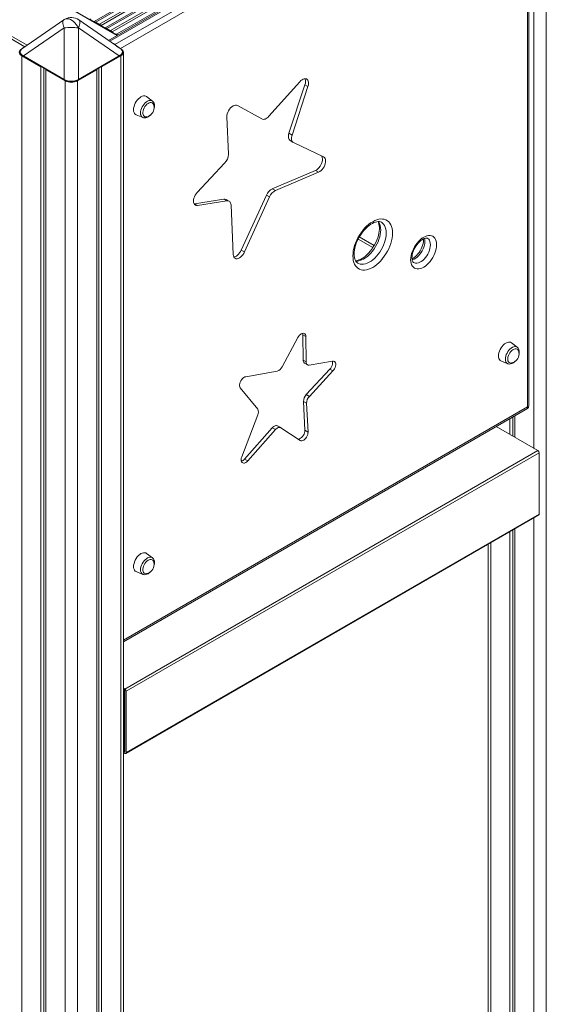
# Model space of a CAD drawing. Units: millimetres. Extents: x -23511 to 20389, y -10997 to 2818.
# Drawn here: x -21780 to -21177, y -7402 to -6276 of the extents above; entities that cross this region are included whole.
import ezdxf

# ---------------------------------------------------------------- set-up
doc = ezdxf.new("R2010")
doc.units = ezdxf.units.MM

msp = doc.modelspace()

# ---------------------------------------------------------------- linework, layer by layer
at = {"color": 8, "linetype": 'Continuous', "lineweight": 15}
for p, q in [((-21177.4, -5433.5), (-21177.4, -7669)), ((-21191.5, -5438.4), (-21191.5, -6765.8)), ((-21694.3, -6277.6), (-21244, -6017.6)), ((-21244, -6019.4), (-21692.5, -6278.3)), ((-21688.3, -6280.8), (-21244, -6024.3)), ((-21244, -6026.7), (-21686.4, -6282.2)), ((-21681.6, -6285), (-21244, -6032.3)), ((-21244, -6034.1), (-21679.7, -6285.7)), ((-21675.5, -6288.1), (-21244, -6039)), ((-21244, -6041.4), (-21673.7, -6289.5)), ((-21668.8, -6292.3), (-21244, -6047)), ((-21971.8, -6118.7), (-21668.4, -6293.8)), ((-22034, -6156.3), (-21773.7, -6306.5)), ((-22032.6, -6153.8), (-21771.1, -6304.8)), ((-21580.4, -6244.7), (-21676.5, -6300.2)), ((-21570.5, -6254.5), (-21664.3, -6308.6)), ((-21670.6, -6304.1), (-21672.4, -6303)), ((-21670.7, -6304.2), (-21670.6, -6304.1)), ((-21392.5, -6526.6), (-21375.7, -6536.3)), ((-21391.2, -6524.1), (-21374.2, -6533.9)), ((-21661, -6985.2), (-21198.9, -6718.5)), ((-21191.5, -6845.2), (-21191.5, -7669)), ((-21241, -6873.7), (-21241, -7640.4))]:
    msp.add_line(p, q, dxfattribs=at)
at = {"color": 7, "linetype": 'Continuous', "lineweight": 15}
for p, q in [((-21667.9, -6293.5), (-21970.8, -6118.6)), ((-21198.9, -6718.5), (-21198.9, -6140.7)), ((-21197.5, -6717.6), (-21197.5, -6137.5)), ((-21582.9, -6244.4), (-21677.9, -6299.3)), ((-21670.6, -6304.1), (-21574, -6248.4)), ((-21729, -6275.8), (-21776.1, -6308.2)), ((-21664.9, -6308.2), (-21712, -6275.8)), ((-21688.3, -6280.8), (-21692.5, -6278.3)), ((-21728.6, -6285), (-21775.2, -6317)), ((-21728.6, -6343.9), (-21728.6, -6285)), ((-21712.4, -6285), (-21712.4, -6343.9)), ((-21665.8, -6317), (-21712.4, -6285)), ((-21675.5, -6288.1), (-21679.7, -6285.7)), ((-21663.9, -6308.8), (-21668.7, -6306.1)), ((-21661, -7946), (-21661, -6312.9)), ((-21777.1, -6317), (-21755.2, -6329.6)), ((-21777.1, -6317), (-21777.1, -7950)), ((-21775.2, -6317), (-21728.6, -6343.9)), ((-21775.2, -6317.5), (-21728.6, -6344.4)), ((-21712.4, -6343.9), (-21665.8, -6317)), ((-21712.4, -6344.4), (-21665.8, -6317.5)), ((-21685.9, -6329.6), (-21663.9, -6317)), ((-21663.9, -6317), (-21663.9, -7950)), ((-21755.2, -6329.6), (-21754.7, -6329.3)), ((-21755.2, -6329.6), (-21755.2, -7962.7)), ((-21751.9, -6330.9), (-21751.9, -7960.8)), ((-21749, -6332.6), (-21749.5, -6332.9)), ((-21749.5, -6332.9), (-21727.6, -6345.5)), ((-21749.5, -6332.9), (-21749.5, -7966)), ((-21713.4, -6345.5), (-21691.5, -6332.9)), ((-21691.5, -6332.9), (-21692, -6332.6)), ((-21691.5, -6332.9), (-21691.5, -7966)), ((-21689.1, -6330.9), (-21689.1, -7960.8)), ((-21686.3, -6329.3), (-21685.9, -6329.6)), ((-21685.9, -6329.6), (-21685.9, -7962.7)), ((-21727.6, -6345.5), (-21727.6, -7978.6)), ((-21713.4, -6345.5), (-21713.4, -7978.6)), ((-21459.3, -6346.6), (-21494.6, -6386.1)), ((-21471.7, -6405.5), (-21453.4, -6350)), ((-21453.4, -6350), (-21449.9, -6352)), ((-21468.1, -6407.5), (-21449.9, -6352)), ((-21627.8, -6368.6), (-21634.4, -6363.6)), ((-21627.8, -6368.6), (-21627.7, -6368.7)), ((-21502.5, -6389.1), (-21530.5, -6373.6)), ((-21646.4, -6384.3), (-21638.7, -6387.5)), ((-21542.5, -6386.7), (-21540.9, -6429.4)), ((-21471.7, -6405.5), (-21468.1, -6407.5)), ((-21470.3, -6413.9), (-21466.7, -6416)), ((-21432, -6432.6), (-21466.5, -6416.1)), ((-21545.2, -6439.8), (-21576.5, -6473.1)), ((-21490.7, -6468.9), (-21441.3, -6447.9)), ((-21487.1, -6470.9), (-21437.7, -6450)), ((-21441.3, -6447.9), (-21437.7, -6450)), ((-21490.7, -6468.9), (-21487.1, -6470.9)), ((-21579.7, -6486), (-21546.1, -6480.7)), ((-21576.2, -6488.1), (-21542.6, -6482.8)), ((-21546.1, -6480.7), (-21542.6, -6482.8)), ((-21540, -6483.2), (-21543.5, -6481.1)), ((-21526.1, -6539.2), (-21497.4, -6476.1)), ((-21522.5, -6541.2), (-21493.8, -6478.1)), ((-21497.4, -6476.1), (-21493.8, -6478.1)), ((-21580.2, -6486.1), (-21579.7, -6486)), ((-21579.7, -6486), (-21576.2, -6488.1)), ((-21537.9, -6487.4), (-21535.4, -6544.3)), ((-21526.1, -6539.2), (-21522.5, -6541.2)), ((-21461.6, -6639.2), (-21479.5, -6672.5)), ((-21455.5, -6665), (-21455.9, -6635.8)), ((-21455.9, -6635.8), (-21452.3, -6637.8)), ((-21451.9, -6667), (-21452.3, -6637.8)), ((-21210.6, -6650.2), (-21217.3, -6645.1)), ((-21210.6, -6650.2), (-21210.5, -6650.2)), ((-21455.5, -6665), (-21451.9, -6667)), ((-21453.9, -6668.3), (-21450.4, -6670.3)), ((-21451.8, -6704.4), (-21424.9, -6675.3)), ((-21421.7, -6666.1), (-21448.4, -6670.6)), ((-21424.9, -6675.3), (-21421.3, -6677.3)), ((-21229.2, -6665.8), (-21221.5, -6669)), ((-21485.2, -6677.5), (-21521.1, -6683.9)), ((-21448.3, -6706.5), (-21421.3, -6677.3)), ((-21527.3, -6696.5), (-21507.4, -6721.1)), ((-21451.8, -6704.4), (-21448.3, -6706.5)), ((-21661, -6986.9), (-21199, -6720.2)), ((-21453.4, -6745), (-21455, -6712.2)), ((-21455, -6712.2), (-21451.4, -6714.2)), ((-21449.8, -6747.1), (-21451.4, -6714.2)), ((-21507.2, -6727.4), (-21525.6, -6775.5)), ((-21219.1, -6731.8), (-21219.1, -6749.8)), ((-21215.8, -6729.9), (-21215.8, -6751.7)), ((-21213.4, -6728.5), (-21213.4, -6753.1)), ((-21522.3, -6778.1), (-21490.7, -6742.4)), ((-21490.7, -6742.4), (-21487.1, -6744.4)), ((-21481.1, -6742.1), (-21484.6, -6740.1)), ((-21481, -6742.2), (-21459, -6756.9)), ((-21234.7, -6740.8), (-21187, -6768.4)), ((-21518.7, -6780.1), (-21487.1, -6744.4)), ((-21453.4, -6745), (-21449.8, -6747.1)), ((-21187, -6768.4), (-21659.3, -7041.1)), ((-21185.6, -6770.8), (-21657.9, -7043.5)), ((-21185.6, -6770.8), (-21185.6, -6841.1)), ((-21522.3, -6778.1), (-21518.7, -6780.1)), ((-21658.3, -7114.7), (-21186, -6842)), ((-21185.6, -6841.1), (-21657.9, -7113.7)), ((-21219.1, -6861.1), (-21219.1, -7653.1)), ((-21215.8, -6859.2), (-21215.8, -7651.2)), ((-21213.4, -6857.8), (-21213.4, -7656.3)), ((-21244, -6875.4), (-21244, -7636.3)), ((-21627.8, -6891), (-21634.4, -6885.9)), ((-21627.8, -6891), (-21627.7, -6891.1)), ((-21646.4, -6906.7), (-21638.7, -6909.9)), ((-21661, -7040.1), (-21659.3, -7041.1)), ((-21661, -7040.9), (-21660, -7041.5)), ((-21661, -7041.7), (-21659.3, -7042.7)), ((-21660, -7041.5), (-21660, -7113.3)), ((-21659.3, -7042.7), (-21659.3, -7112.9)), ((-21657.9, -7043.5), (-21657.9, -7113.7)), ((-21659.3, -7112.9), (-21661, -7112)), ((-21661, -7112.8), (-21660, -7113.3)), ((-21659.3, -7114.6), (-21661, -7113.6))]:
    msp.add_line(p, q, dxfattribs=at)
at = {"color": 8, "linetype": 'Continuous', "lineweight": 15, "flags": 128}
for points in [[(-21728.6, -6285), (-21729.3, -6283.2), (-21729.8, -6281.6), (-21730.1, -6280.1), (-21730.2, -6278.8), (-21730.1, -6277.6), (-21729.8, -6276.7), (-21729.3, -6276), (-21729, -6275.8)], [(-21712.4, -6285), (-21713.6, -6282.9), (-21714.9, -6281), (-21716.4, -6279.2), (-21718, -6277.7), (-21719.7, -6276.4), (-21721.3, -6275.5), (-21723, -6274.8), (-21724.6, -6274.5), (-21726.1, -6274.5), (-21727.5, -6274.9), (-21728, -6275.2)], [(-21712.4, -6285), (-21711.7, -6283.2), (-21711.2, -6281.6), (-21710.9, -6280.1), (-21710.8, -6278.8), (-21710.9, -6277.6), (-21711.2, -6276.7), (-21711.7, -6276), (-21712, -6275.8)], [(-21775.2, -6317.5), (-21775.2, -6317.5), (-21775.3, -6317.4), (-21775.3, -6317.3), (-21775.3, -6317.2), (-21775.3, -6317.1), (-21775.2, -6317)], [(-21665.8, -6317), (-21665.7, -6317.1), (-21665.7, -6317.2), (-21665.7, -6317.3), (-21665.7, -6317.4), (-21665.8, -6317.5), (-21665.8, -6317.5)], [(-21728.6, -6344.4), (-21728.6, -6344.4), (-21728.7, -6344.3), (-21728.7, -6344.2), (-21728.7, -6344.1), (-21728.7, -6344), (-21728.6, -6343.9)], [(-21712.4, -6343.9), (-21712.3, -6344), (-21712.3, -6344.1), (-21712.3, -6344.2), (-21712.3, -6344.3), (-21712.4, -6344.4), (-21712.4, -6344.4)], [(-21641.4, -6382.3), (-21641.3, -6380.6), (-21640.9, -6378.9), (-21640.3, -6377.1), (-21639.5, -6375.3), (-21638.5, -6373.6), (-21637.3, -6372.1), (-21636, -6370.7), (-21634.7, -6369.6), (-21633.3, -6368.7), (-21631.9, -6368.1), (-21630.6, -6367.9), (-21629.4, -6367.9), (-21628.3, -6368.3), (-21627.8, -6368.6)], [(-21360.4, -6519.7), (-21360.5, -6517.2), (-21360.9, -6515), (-21361.5, -6512.9), (-21362.3, -6511.1), (-21363.4, -6509.5), (-21364.7, -6508.2), (-21365.9, -6507.3)], [(-21366.7, -6516), (-21366.9, -6518.6), (-21367.2, -6521.3), (-21367.8, -6524), (-21368.7, -6526.9), (-21369.8, -6529.7), (-21371, -6532.4), (-21372.5, -6535.1), (-21374.2, -6537.7), (-21376, -6540.2), (-21377.9, -6542.5), (-21379.9, -6544.6), (-21382, -6546.4), (-21384.2, -6548), (-21386.4, -6549.4), (-21388.5, -6550.4), (-21390.7, -6551.1), (-21392.7, -6551.6), (-21394.7, -6551.7), (-21395.4, -6551.6)], [(-21393, -6554.1), (-21392, -6554.6), (-21390.2, -6555.1), (-21388.4, -6555.3), (-21386.4, -6555.2), (-21384.3, -6554.8), (-21382.2, -6554.1), (-21380, -6553), (-21377.8, -6551.7), (-21375.7, -6550.1), (-21373.6, -6548.3), (-21371.5, -6546.2), (-21369.6, -6543.9), (-21367.8, -6541.4), (-21366.2, -6538.8), (-21364.7, -6536.1), (-21363.4, -6533.3), (-21362.3, -6530.5), (-21361.5, -6527.7), (-21360.9, -6524.9), (-21360.5, -6522.3), (-21360.4, -6519.7)], [(-21316.2, -6529.3), (-21316.3, -6531.3), (-21316.7, -6533.4), (-21317.3, -6535.6), (-21318.2, -6537.8), (-21319.2, -6539.9), (-21320.5, -6542), (-21321.9, -6543.9), (-21323.4, -6545.6), (-21325, -6547.1), (-21326.7, -6548.4), (-21328.4, -6549.3), (-21330.1, -6550), (-21330.9, -6550.2)], [(-21309.9, -6533), (-21310, -6531.1), (-21310.4, -6529.4), (-21311, -6527.9), (-21311.8, -6526.7), (-21312.9, -6525.8), (-21313.2, -6525.6)], [(-21329.2, -6553.3), (-21328.2, -6553.8), (-21326.8, -6554.1), (-21325.3, -6554), (-21323.7, -6553.7), (-21322, -6553), (-21320.3, -6552), (-21318.7, -6550.8), (-21317, -6549.3), (-21315.5, -6547.5), (-21314.1, -6545.6), (-21312.9, -6543.6), (-21311.8, -6541.4), (-21311, -6539.3), (-21310.4, -6537.1), (-21310, -6535), (-21309.9, -6533)], [(-21224.2, -6663.8), (-21224.1, -6662.2), (-21223.7, -6660.4), (-21223.1, -6658.6), (-21222.3, -6656.8), (-21221.3, -6655.2), (-21220.1, -6653.6), (-21218.9, -6652.2), (-21217.5, -6651.1), (-21216.1, -6650.2), (-21214.7, -6649.7), (-21213.4, -6649.4), (-21212.2, -6649.5), (-21211.1, -6649.8), (-21210.6, -6650.2)], [(-21641.4, -6904.7), (-21641.3, -6903), (-21640.9, -6901.2), (-21640.3, -6899.4), (-21639.5, -6897.7), (-21638.5, -6896), (-21637.3, -6894.5), (-21636, -6893.1), (-21634.7, -6892), (-21633.3, -6891.1), (-21631.9, -6890.5), (-21630.6, -6890.2), (-21629.4, -6890.3), (-21628.3, -6890.7), (-21627.8, -6891)]]:
    msp.add_lwpolyline(points, dxfattribs=at)
at = {"color": 7, "linetype": 'Continuous', "lineweight": 15, "flags": 128}
for points in [[(-21777.1, -6308.8), (-21778.3, -6309.7), (-21779.2, -6310.7), (-21779.8, -6311.8), (-21780, -6312.9), (-21779.8, -6314), (-21779.2, -6315.1), (-21778.3, -6316.1), (-21777.1, -6317)], [(-21775.2, -6307.6), (-21776, -6308.1), (-21777.3, -6309.2), (-21778.2, -6310.2), (-21778.8, -6311.3), (-21779, -6312.4), (-21778.9, -6313.4), (-21778.5, -6314.5), (-21777.8, -6315.5), (-21776.8, -6316.4), (-21775.5, -6317.3), (-21775.2, -6317.5)], [(-21665.8, -6317.5), (-21665, -6317), (-21663.7, -6316), (-21662.8, -6314.9), (-21662.2, -6313.8), (-21662, -6312.7), (-21662.1, -6311.7), (-21662.5, -6310.7), (-21662.7, -6310.3)], [(-21663.9, -6317), (-21662.7, -6316.1), (-21661.8, -6315.1), (-21661.2, -6314), (-21661, -6312.9), (-21661.2, -6311.8), (-21661.8, -6310.7), (-21662.7, -6309.7), (-21663.9, -6308.8)], [(-21449.9, -6352), (-21449.4, -6350.3), (-21449.2, -6348.7), (-21449.2, -6347.2), (-21449.5, -6345.8), (-21450.1, -6344.7), (-21450.8, -6343.9), (-21451.7, -6343.3), (-21452.8, -6343.1), (-21454.1, -6343.2), (-21455.4, -6343.6), (-21456.7, -6344.3), (-21458, -6345.3), (-21459.3, -6346.6)], [(-21634.4, -6363.6), (-21635.4, -6363), (-21636.6, -6362.7), (-21638, -6362.8), (-21639.4, -6363.2), (-21640.9, -6363.9), (-21642.3, -6364.9), (-21643.8, -6366.1), (-21645.1, -6367.6), (-21646.3, -6369.3), (-21647.4, -6371.1), (-21648.2, -6373), (-21648.8, -6374.9), (-21649.2, -6376.8), (-21649.4, -6378.6), (-21649.2, -6380.2), (-21648.8, -6381.6), (-21648.2, -6382.8), (-21647.4, -6383.7), (-21646.4, -6384.3)], [(-21626.4, -6372.7), (-21626.6, -6372.3), (-21627.2, -6371.4), (-21628, -6370.8), (-21629, -6370.4), (-21630.2, -6370.4), (-21631.4, -6370.8), (-21632.7, -6371.5), (-21634, -6372.4), (-21635.2, -6373.6), (-21636.3, -6375), (-21637.2, -6376.6), (-21637.9, -6378.2), (-21638.4, -6379.9), (-21638.7, -6381.4), (-21638.7, -6382.9), (-21638.4, -6384.2), (-21637.9, -6385.3), (-21637.2, -6386.1), (-21636.3, -6386.6), (-21635.2, -6386.7), (-21634.5, -6386.6)], [(-21530.5, -6373.6), (-21531.6, -6373.2), (-21532.9, -6373.2), (-21534.2, -6373.6), (-21535.6, -6374.2), (-21537, -6375.2), (-21538.4, -6376.5), (-21539.6, -6378), (-21540.6, -6379.7), (-21541.5, -6381.5), (-21542.1, -6383.3), (-21542.5, -6385.1), (-21542.5, -6386.7)], [(-21638.6, -6387.5), (-21638, -6387.7), (-21636.7, -6387.9), (-21635.4, -6387.8), (-21634.1, -6387.4), (-21632.7, -6386.7), (-21631.3, -6385.7), (-21630, -6384.6), (-21630, -6384.5)], [(-21494.6, -6386.1), (-21495.6, -6387.1), (-21496.6, -6388), (-21497.7, -6388.7), (-21498.8, -6389.2), (-21499.8, -6389.5), (-21500.8, -6389.6), (-21501.7, -6389.4), (-21502.5, -6389.1)], [(-21470.3, -6413.9), (-21470.8, -6413.5), (-21471.4, -6412.8), (-21471.9, -6411.9), (-21472.2, -6410.8), (-21472.3, -6409.6), (-21472.3, -6408.3), (-21472.1, -6406.9), (-21471.7, -6405.5)], [(-21466.5, -6416.1), (-21467.3, -6415.6), (-21467.9, -6414.9), (-21468.4, -6414), (-21468.7, -6412.9), (-21468.8, -6411.7), (-21468.7, -6410.4), (-21468.5, -6409), (-21468.1, -6407.5)], [(-21441.3, -6447.9), (-21439.9, -6447.2), (-21438.6, -6446.1), (-21437.3, -6444.9), (-21436.1, -6443.3), (-21435.1, -6441.7), (-21434.3, -6439.9), (-21433.7, -6438.2), (-21433.4, -6436.4), (-21433.3, -6434.8), (-21433.5, -6433.3), (-21434, -6432.1), (-21434.4, -6431.4)], [(-21437.7, -6450), (-21436.4, -6449.2), (-21435, -6448.2), (-21433.7, -6446.9), (-21432.6, -6445.4), (-21431.5, -6443.7), (-21430.7, -6442), (-21430.2, -6440.2), (-21429.8, -6438.5), (-21429.8, -6436.8), (-21430, -6435.4), (-21430.4, -6434.2), (-21431.1, -6433.2), (-21432, -6432.6)], [(-21576.5, -6473.1), (-21577.7, -6474.6), (-21578.8, -6476.2), (-21579.7, -6478), (-21580.3, -6479.8), (-21580.7, -6481.6), (-21580.8, -6483.3), (-21580.6, -6484.8), (-21580.2, -6486.1), (-21579.5, -6487.1), (-21578.6, -6487.8), (-21577.4, -6488.1), (-21576.2, -6488.1)], [(-21542.6, -6482.8), (-21541.6, -6482.7), (-21540.8, -6482.9), (-21540, -6483.2), (-21539.3, -6483.7), (-21538.8, -6484.4), (-21538.3, -6485.3), (-21538.1, -6486.2), (-21537.9, -6487.4)], [(-21353.3, -6519.7), (-21353.4, -6522.5), (-21353.8, -6525.4), (-21354.4, -6528.4), (-21355.3, -6531.4), (-21356.3, -6534.5), (-21357.6, -6537.5), (-21359.1, -6540.5), (-21360.8, -6543.4), (-21362.6, -6546.2), (-21364.6, -6548.8), (-21366.7, -6551.3), (-21368.9, -6553.5), (-21371.2, -6555.6), (-21373.6, -6557.4), (-21375.9, -6558.9), (-21378.3, -6560.1), (-21380.6, -6561), (-21382.9, -6561.6), (-21385.1, -6561.9), (-21387.2, -6561.9), (-21389.2, -6561.5), (-21391.1, -6560.9), (-21392.7, -6559.9), (-21394.2, -6558.7), (-21395.5, -6557.1), (-21396.6, -6555.3), (-21397.4, -6553.2), (-21398.1, -6550.9), (-21398.4, -6548.5), (-21398.5, -6545.8), (-21398.4, -6543), (-21398.1, -6540.1), (-21397.4, -6537.1), (-21396.6, -6534), (-21395.5, -6531), (-21394.2, -6527.9), (-21392.7, -6525), (-21391.1, -6522.1), (-21389.2, -6519.3), (-21387.2, -6516.6), (-21385.1, -6514.2), (-21382.9, -6511.9), (-21380.6, -6509.9), (-21378.3, -6508.1), (-21375.9, -6506.6), (-21373.6, -6505.4), (-21371.2, -6504.5), (-21368.9, -6503.8), (-21366.7, -6503.5), (-21364.6, -6503.6), (-21362.6, -6503.9), (-21360.8, -6504.6), (-21359.1, -6505.5), (-21357.6, -6506.8), (-21356.3, -6508.4), (-21355.3, -6510.2), (-21354.4, -6512.2), (-21353.8, -6514.5), (-21353.4, -6517), (-21353.3, -6519.7)], [(-21393, -6554), (-21393.4, -6553.8), (-21394.3, -6553), (-21395.1, -6552), (-21395.7, -6550.9), (-21396.3, -6549.4), (-21396.7, -6547.7), (-21397, -6545.7), (-21397.1, -6543.6), (-21397, -6541.4), (-21396.7, -6539), (-21396.2, -6536.4), (-21395.5, -6533.8), (-21394.6, -6531.2), (-21393.5, -6528.6), (-21392.2, -6525.9), (-21390.8, -6523.4), (-21389.2, -6520.9), (-21387.5, -6518.6), (-21385.7, -6516.4), (-21383.9, -6514.3), (-21381.9, -6512.5), (-21380, -6510.9), (-21378.1, -6509.6), (-21376.2, -6508.5), (-21374.4, -6507.6), (-21372.6, -6507), (-21371, -6506.6), (-21369.6, -6506.5), (-21368.3, -6506.5), (-21367.1, -6506.8), (-21366, -6507.3), (-21365.9, -6507.3)], [(-21369.7, -6506.5), (-21369.2, -6507.8), (-21368.7, -6509.4), (-21368.4, -6511.2), (-21368.2, -6513.3), (-21368.2, -6514), (-21368.2, -6515.1), (-21368.4, -6517.5), (-21368.8, -6519.9), (-21369.4, -6522.5), (-21370.2, -6525.1), (-21371.2, -6527.7), (-21372.4, -6530.4), (-21373.7, -6533), (-21375.2, -6535.5), (-21376.8, -6537.9), (-21378.6, -6540.2), (-21380.4, -6542.3), (-21382.3, -6544.2), (-21384.2, -6546), (-21386.2, -6547.4), (-21388.1, -6548.7), (-21390, -6549.7), (-21391.7, -6550.4), (-21393.4, -6550.9), (-21394.9, -6551.2), (-21395.5, -6551.2)], [(-21302.8, -6533), (-21302.9, -6535.3), (-21303.3, -6537.7), (-21303.9, -6540.2), (-21304.8, -6542.7), (-21305.9, -6545.2), (-21307.1, -6547.6), (-21308.6, -6549.9), (-21310.2, -6552.1), (-21312, -6554.1), (-21313.8, -6555.9), (-21315.7, -6557.4), (-21317.6, -6558.7), (-21319.6, -6559.6), (-21321.5, -6560.3), (-21323.3, -6560.6), (-21325.1, -6560.7), (-21326.7, -6560.3), (-21328.1, -6559.7), (-21329.4, -6558.8), (-21330.5, -6557.5), (-21331.4, -6556), (-21332, -6554.2), (-21332.4, -6552.3), (-21332.5, -6550.1), (-21332.4, -6547.8), (-21332, -6545.4), (-21331.4, -6542.9), (-21330.5, -6540.4), (-21329.4, -6537.9), (-21328.1, -6535.5), (-21326.7, -6533.1), (-21325.1, -6531), (-21323.3, -6529), (-21321.5, -6527.2), (-21319.6, -6525.6), (-21317.6, -6524.4), (-21315.7, -6523.4), (-21313.8, -6522.7), (-21312, -6522.4), (-21310.2, -6522.4), (-21308.6, -6522.7), (-21307.1, -6523.3), (-21305.9, -6524.3), (-21304.8, -6525.5), (-21303.9, -6527), (-21303.3, -6528.8), (-21302.9, -6530.8), (-21302.8, -6533)], [(-21329.2, -6553.3), (-21329.6, -6553), (-21330, -6552.5), (-21330.4, -6551.8), (-21330.7, -6550.8), (-21330.9, -6549.5), (-21331, -6548), (-21330.9, -6546.3), (-21330.7, -6544.5), (-21330.2, -6542.6), (-21329.5, -6540.6), (-21328.7, -6538.5), (-21327.7, -6536.5), (-21326.5, -6534.6), (-21325.2, -6532.7), (-21323.9, -6531), (-21322.4, -6529.5), (-21320.9, -6528.2), (-21319.5, -6527.2), (-21318.1, -6526.4), (-21316.9, -6525.8), (-21315.7, -6525.5), (-21314.8, -6525.3), (-21314.1, -6525.3), (-21313.5, -6525.5), (-21313.2, -6525.6)], [(-21317.7, -6526.2), (-21317.7, -6526.3), (-21317.7, -6527.2), (-21317.7, -6528.1), (-21317.9, -6529.8), (-21318.3, -6531.7), (-21318.8, -6533.7), (-21319.6, -6535.7), (-21320.5, -6537.8), (-21321.6, -6539.8), (-21322.8, -6541.7), (-21324.2, -6543.4), (-21325.6, -6545), (-21327, -6546.4), (-21328.5, -6547.6), (-21329.9, -6548.6), (-21331, -6549.1)], [(-21535.4, -6544.3), (-21535.2, -6545.7), (-21534.7, -6546.9), (-21534, -6547.8), (-21533.2, -6548.5), (-21532.1, -6548.9), (-21530.9, -6548.9), (-21529.6, -6548.6), (-21528.3, -6547.9), (-21526.9, -6547), (-21525.7, -6545.8), (-21524.5, -6544.4), (-21523.4, -6542.9), (-21522.5, -6541.2)], [(-21534.7, -6546.9), (-21534.4, -6546.8), (-21533.2, -6546.5), (-21531.8, -6545.9), (-21530.5, -6545), (-21529.2, -6543.8), (-21528, -6542.4), (-21526.9, -6540.8), (-21526.1, -6539.2)], [(-21452.3, -6637.8), (-21452.5, -6636.6), (-21452.9, -6635.5), (-21453.5, -6634.8), (-21454.3, -6634.3), (-21455.2, -6634.1), (-21456.3, -6634.3), (-21457.5, -6634.8), (-21458.6, -6635.5), (-21459.7, -6636.5), (-21460.7, -6637.8), (-21461.6, -6639.2)], [(-21455.9, -6635.8), (-21456, -6634.5), (-21456.1, -6634.2)], [(-21217.3, -6645.1), (-21218.2, -6644.5), (-21219.4, -6644.3), (-21220.8, -6644.3), (-21222.2, -6644.7), (-21223.7, -6645.4), (-21225.2, -6646.4), (-21226.6, -6647.7), (-21227.9, -6649.2), (-21229.1, -6650.8), (-21230.2, -6652.6), (-21231, -6654.5), (-21231.7, -6656.4), (-21232, -6658.3), (-21232.2, -6660.1), (-21232, -6661.7), (-21231.7, -6663.1), (-21231, -6664.3), (-21230.2, -6665.2), (-21229.2, -6665.8)], [(-21209.2, -6654.2), (-21209.4, -6653.9), (-21210, -6652.9), (-21210.8, -6652.3), (-21211.9, -6652), (-21213, -6652), (-21214.2, -6652.3), (-21215.5, -6653), (-21216.8, -6653.9), (-21218, -6655.1), (-21219.1, -6656.5), (-21220, -6658.1), (-21220.7, -6659.7), (-21221.2, -6661.4), (-21221.5, -6663), (-21221.5, -6664.5), (-21221.2, -6665.8), (-21220.7, -6666.8), (-21220, -6667.6), (-21219.1, -6668.1), (-21218, -6668.2), (-21217.3, -6668.2)], [(-21448.4, -6670.6), (-21449.1, -6670.7), (-21449.8, -6670.6), (-21450.4, -6670.3), (-21450.9, -6669.9), (-21451.4, -6669.4), (-21451.7, -6668.7), (-21451.9, -6667.9), (-21451.9, -6667)], [(-21424.9, -6675.3), (-21423.9, -6674.1), (-21423, -6672.7), (-21422.4, -6671.2), (-21421.9, -6669.7), (-21421.7, -6668.3), (-21421.7, -6667), (-21421.9, -6666.2)], [(-21421.3, -6677.3), (-21420.3, -6676.1), (-21419.5, -6674.7), (-21418.8, -6673.2), (-21418.4, -6671.8), (-21418.2, -6670.3), (-21418.2, -6669), (-21418.5, -6667.9), (-21419, -6667), (-21419.7, -6666.4), (-21420.6, -6666.1), (-21421.7, -6666.1)], [(-21221.4, -6669), (-21220.8, -6669.3), (-21219.5, -6669.4), (-21218.2, -6669.3), (-21216.9, -6668.9), (-21215.5, -6668.2), (-21214.1, -6667.3), (-21212.8, -6666.1), (-21212.8, -6666.1)], [(-21521.1, -6683.9), (-21522.2, -6684.2), (-21523.4, -6684.9), (-21524.6, -6685.9), (-21525.6, -6687.1), (-21526.6, -6688.5), (-21527.3, -6690), (-21527.8, -6691.6), (-21528.1, -6693), (-21528.1, -6694.4), (-21527.8, -6695.6), (-21527.3, -6696.5)], [(-21490.7, -6742.4), (-21489.9, -6741.6), (-21489.1, -6740.9), (-21488.2, -6740.4), (-21487.4, -6740), (-21486.6, -6739.8), (-21485.8, -6739.8), (-21485.1, -6739.9), (-21484.6, -6740.1)], [(-21487.1, -6744.4), (-21486.4, -6743.6), (-21485.5, -6743), (-21484.7, -6742.4), (-21483.9, -6742), (-21483.1, -6741.8), (-21482.3, -6741.8), (-21481.6, -6741.9), (-21481, -6742.2)], [(-21461.5, -6755.2), (-21460.6, -6755.2), (-21459.5, -6754.9), (-21458.3, -6754.3), (-21457.2, -6753.4), (-21456.1, -6752.3), (-21455.1, -6750.9), (-21454.3, -6749.4), (-21453.8, -6747.9), (-21453.5, -6746.4), (-21453.4, -6745)], [(-21459, -6756.9), (-21458.1, -6757.2), (-21457.1, -6757.3), (-21456, -6757), (-21454.8, -6756.4), (-21453.6, -6755.4), (-21452.5, -6754.3), (-21451.6, -6752.9), (-21450.8, -6751.5), (-21450.2, -6750), (-21449.9, -6748.5), (-21449.8, -6747.1)], [(-21525.6, -6775.5), (-21526.1, -6777.1), (-21526.3, -6778.6), (-21526.2, -6780), (-21525.9, -6781.1), (-21525.3, -6782), (-21524.4, -6782.5), (-21523.4, -6782.7), (-21522.3, -6782.6), (-21521.1, -6782.1), (-21519.9, -6781.2), (-21518.7, -6780.1)], [(-21634.4, -6885.9), (-21635.4, -6885.4), (-21636.6, -6885.1), (-21638, -6885.1), (-21639.4, -6885.5), (-21640.9, -6886.2), (-21642.3, -6887.2), (-21643.8, -6888.5), (-21645.1, -6890), (-21646.3, -6891.7), (-21647.4, -6893.5), (-21648.2, -6895.4), (-21648.8, -6897.3), (-21649.2, -6899.2), (-21649.4, -6900.9), (-21649.2, -6902.6), (-21648.8, -6904), (-21648.2, -6905.2), (-21647.4, -6906.1), (-21646.4, -6906.7)], [(-21626.4, -6895.1), (-21626.6, -6894.7), (-21627.2, -6893.8), (-21628, -6893.1), (-21629, -6892.8), (-21630.2, -6892.8), (-21631.4, -6893.2), (-21632.7, -6893.8), (-21634, -6894.8), (-21635.2, -6896), (-21636.3, -6897.4), (-21637.2, -6898.9), (-21637.9, -6900.6), (-21638.4, -6902.2), (-21638.7, -6903.8), (-21638.7, -6905.3), (-21638.4, -6906.6), (-21637.9, -6907.7), (-21637.2, -6908.4), (-21636.3, -6908.9), (-21635.2, -6909.1), (-21634.5, -6909)], [(-21638.6, -6909.9), (-21638, -6910.1), (-21636.7, -6910.3), (-21635.4, -6910.2), (-21634.1, -6909.8), (-21632.7, -6909.1), (-21631.3, -6908.1), (-21630, -6906.9), (-21630, -6906.9)]]:
    msp.add_lwpolyline(points, dxfattribs=at)
at = {"color": 7, "linetype": 'Continuous', "lineweight": 15}
for centre, radius, start, end in [((-21720.5, -6288.1), 15, 119.9973, 124.5317), ((-21720.5, -6288.1), 15, 55.4683, 119.9973), ((-21692, -6268), 9.88, 223.5207, 256.4847), ((-21695.4, -6283.3), 5.78, 59.1612, 78.6763), ((-21693, -6288.9), 9.4, 45.3883, 59.4851), ((-21679.3, -6275.4), 9.88, 223.5207, 256.4847), ((-21720.5, -6338.6), 54.2, 81.3862, 98.6138), ((-21682.7, -6290.6), 5.78, 59.1612, 78.6763), ((-21680.3, -6296.2), 9.4, 45.3883, 59.4851), ((-21666.5, -6282.7), 9.88, 223.5207, 256.4847), ((-21670, -6298), 5.78, 59.1612, 78.6763), ((-21728.5, -6344.2), 0.198, 245.1564, 306.1541), ((-21720.5, -6331.9), 15.4, 242.6097, 297.3903), ((-21712.5, -6344.2), 0.198, 233.8459, 294.8436), ((-21461.7, -6346.5), 9.01, 337.2842, 21.99), ((-21631.9, -6373.6), 6.46, 355.9144, 49.1743), ((-21636.3, -6376.3), 10.5, 279.8632, 0), ((-21636.3, -6376.3), 10.5, 0, 20.1422), ((-21635.4, -6374.3), 9.93, 345.5818, 0.9488), ((-21556.3, -6429.1), 15.4, 315.9598, 358.8483), ((-21484.2, -6481.6), 14.2, 116.9856, 157.3608), ((-21480.7, -6483.6), 14.2, 116.9856, 157.3608), ((-21545.4, -6484.6), 3.88, 61.335, 100.7416), ((-21214.7, -6655.2), 6.46, 355.9144, 49.1743), ((-21451.8, -6665.3), 3.65, 174.5851, 235.2669), ((-21219.1, -6657.8), 10.5, 279.8632, 0), ((-21219.1, -6657.8), 10.5, 0, 20.1422), ((-21218.2, -6655.8), 9.93, 345.5818, 0.9488), ((-21487.9, -6668.7), 9.23, 287.0676, 335.3403), ((-21443.5, -6712.3), 11.5, 136.3255, 179.2869), ((-21440, -6714.4), 11.5, 136.3255, 179.2869), ((-21513.1, -6724.4), 6.59, 333.0922, 29.5029), ((-21200.3, -6717.7), 2.83, 297.63, 2.5448), ((-21188.6, -6771), 3.07, 2.6055, 57.3945), ((-21528.1, -6773.5), 7.42, 285.5852, 321.6659), ((-21186.5, -6841.2), 0.959, 304.0564, 7.2558), ((-21636.3, -6898.7), 10.5, 279.8632, 0), ((-21631.9, -6896), 6.46, 355.9144, 49.1743), ((-21636.3, -6898.7), 10.5, 0, 20.1422), ((-21635.4, -6896.6), 9.93, 345.5818, 0.9488), ((-21661, -7043.7), 3.07, 2.6055, 57.3945), ((-21658.8, -7113.9), 0.873, 230.7967, 9.214)]:
    msp.add_arc(centre, radius, start, end, dxfattribs=at)
at = {"color": 8, "linetype": 'Continuous', "lineweight": 15}
for centre, radius, start, end in [((-21636.1, -6382.9), 5.3, 173.6613, 240.8528), ((-21383.2, -6515.3), 16.5, 357.6063, 32.681), ((-21327.6, -6529.1), 11.4, 358.9432, 17.1518), ((-21218.9, -6664.4), 5.3, 173.6613, 240.8528), ((-21636.1, -6905.2), 5.3, 173.6613, 240.8528)]:
    msp.add_arc(centre, radius, start, end, dxfattribs=at)
for centre, major_axis, ratio, start_param, end_param in [((-21669.2, -6307.4), (-3.61, 3.67), 0.326809, 4.790653, 5.412958), ((-21685, -6312.6), (22.9, 0.3), 0.377845, 5.705952, 6.519464), ((-21202.5, -6716.4), (-3.61, 3.67), 0.326809, 3.056683, 3.842162), ((-21202.5, -6716.4), (4.98, -1.3), 0.326687, 5.582658, 6.368056)]:
    msp.add_ellipse(centre, major_axis=major_axis, ratio=ratio, start_param=start_param, end_param=end_param, dxfattribs=at)
at = {"color": 7, "linetype": 'Continuous', "lineweight": 15}
for centre, major_axis, ratio, start_param, end_param in [((-21756, -6312.6), (22.9, -0.3), 0.377845, 2.650777, 3.718826), ((-21685, -6312.6), (22.9, 0.3), 0.377845, 0.236278, 0.490815), ((-21720.5, -6333), (15, 0), 0.865232, 4.13996, 5.284818), ((-21720.5, -6333.4), (14.6, 0), 0.895852, 4.13996, 5.284818)]:
    msp.add_ellipse(centre, major_axis=major_axis, ratio=ratio, start_param=start_param, end_param=end_param, dxfattribs=at)

doc.saveas('drawing.dxf')
